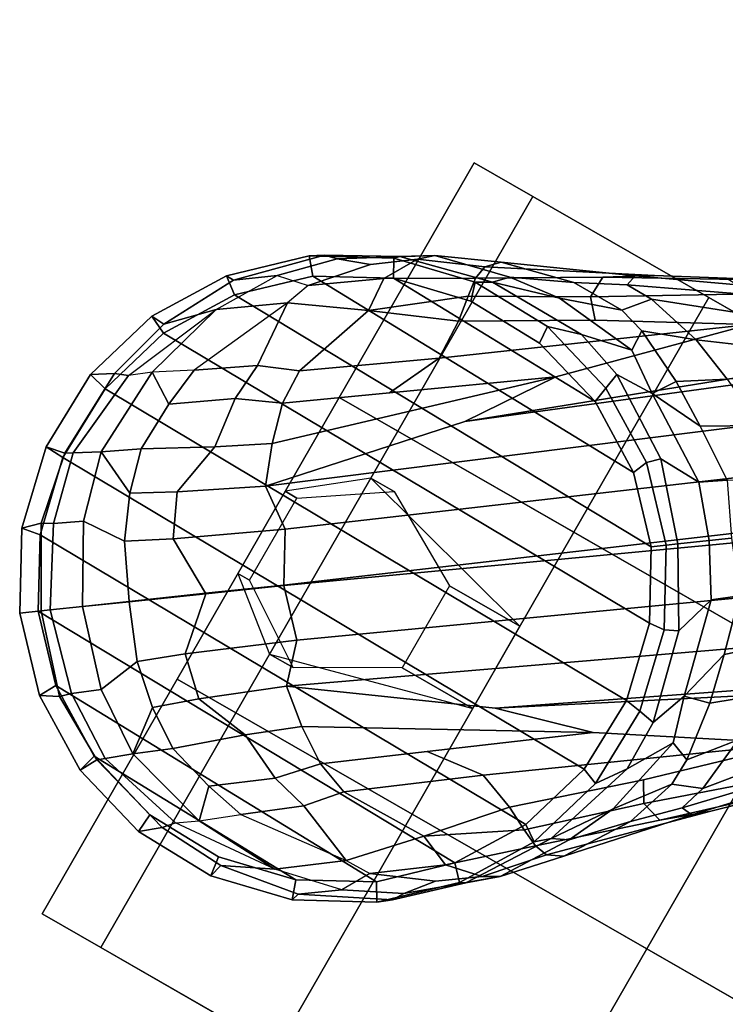
# Model space of a CAD drawing. Units: inches. Extents: x -91 to 91, y -66 to 66.
# Drawn here: x -48 to -46, y -47 to -45 of the extents above; entities that cross this region are included whole.
import ezdxf

# ---------------------------------------------------------------- set-up
doc = ezdxf.new("R2010")
doc.units = ezdxf.units.IN
doc.header["$MEASUREMENT"] = 0
doc.layers.add('SEAT-BASE', color=5, linetype='Continuous')
doc.layers.add('SEAT-CASTER', color=5, linetype='Continuous')

# ---------------------------------------------------------------- blocks, each defined once
blk = doc.blocks.new('1AERON2_B_TLIMANGL_ARMS_POSTUREFITSL_3T')
at = {"layer": 'SEAT-BASE'}
for points in [[(10.4802, 8.5098, 2.6048), (10.475, 8.4914, 3.2725), (10.6625, 8.5231, 3.3865), (10.6706, 8.5555, 2.6048)], [(10.677, 8.5084, 2.5724), (10.4961, 8.4649, 2.5724), (10.4802, 8.5098, 2.6048), (10.6706, 8.5555, 2.6048)], [(10.6625, 8.5231, 3.3865), (10.8232, 8.5151, 3.477), (10.8664, 8.5504, 2.6048), (10.6706, 8.5555, 2.6048)], [(10.863, 8.5035, 2.5724), (10.677, 8.5084, 2.5724), (10.6706, 8.5555, 2.6048), (10.8664, 8.5504, 2.6048)], [(10.8664, 8.5504, 2.6048), (10.8232, 8.5151, 3.477), (11.0319, 8.455, 3.533), (11.0541, 8.4948, 2.6048)], [(11.0414, 8.4507, 2.5724), (10.863, 8.5035, 2.5724), (10.8664, 8.5504, 2.6048), (11.0541, 8.4948, 2.6048)], [(10.2802, 8.3938, 3.2632), (10.475, 8.4914, 3.2725), (10.4802, 8.5098, 2.6048), (10.3082, 8.4164, 2.6048)], [(10.4961, 8.4649, 2.5724), (10.3326, 8.3762, 2.5724), (10.3082, 8.4164, 2.6048), (10.4802, 8.5098, 2.6048)], [(10.3928, 8.4319, 3.4479), (10.5502, 8.4682, 3.5516), (10.6625, 8.5231, 3.3865), (10.475, 8.4914, 3.2725)], [(11.0414, 8.4507, 2.5724), (10.4961, 8.4649, 2.5724), (10.677, 8.5084, 2.5724), (10.863, 8.5035, 2.5724)], [(10.5502, 8.4682, 3.5516), (10.8022, 8.4897, 3.601), (10.8232, 8.5151, 3.477), (10.6625, 8.5231, 3.3865)], [(11.0169, 8.4428, 3.6164), (11.0319, 8.455, 3.533), (10.8232, 8.5151, 3.477), (10.8022, 8.4897, 3.601)], [(10.2645, 8.3681, 3.4209), (10.3928, 8.4319, 3.4479), (10.475, 8.4914, 3.2725), (10.2802, 8.3938, 3.2632)], [(10.8022, 8.4897, 3.601), (10.7569, 8.459, 3.6932), (10.5502, 8.4682, 3.5516), (10.8022, 8.4897, 3.601)], [(10.7569, 8.459, 3.6932), (10.9669, 8.4016, 3.7698), (11.0169, 8.4428, 3.6164), (10.8022, 8.4897, 3.601)], [(11.0319, 8.455, 3.533), (11.1804, 8.3713, 3.4731), (11.221, 8.3925, 2.6048), (11.0541, 8.4948, 2.6048)], [(11.2, 8.3534, 2.5724), (11.0414, 8.4507, 2.5724), (11.0541, 8.4948, 2.6048), (11.221, 8.3925, 2.6048)], [(11.0414, 8.4507, 2.5724), (11.2, 8.3534, 2.5724), (10.3326, 8.3762, 2.5724), (10.4961, 8.4649, 2.5724)], [(10.4175, 8.3688, 3.7066), (10.3554, 8.3673, 3.6344), (10.3928, 8.4319, 3.4479), (10.5502, 8.4682, 3.5516)], [(10.6816, 8.3982, 3.8095), (10.4175, 8.3688, 3.7066), (10.5502, 8.4682, 3.5516), (10.7569, 8.459, 3.6932)], [(10.7776, 8.3785, 3.859), (10.7569, 8.459, 3.6932), (10.6816, 8.3982, 3.8095), (10.7776, 8.3785, 3.859)], [(10.8938, 8.3446, 3.8963), (10.9669, 8.4016, 3.7698), (10.7569, 8.459, 3.6932), (10.7776, 8.3785, 3.859)], [(10.9669, 8.4016, 3.7698), (11.1045, 8.3093, 3.8153), (11.1595, 8.352, 3.6517), (11.0169, 8.4428, 3.6164)], [(11.1595, 8.352, 3.6517), (11.1804, 8.3713, 3.4731), (11.0319, 8.455, 3.533), (11.0169, 8.4428, 3.6164)], [(10.1661, 8.2816, 2.6048), (10.153, 8.2752, 3.1412), (10.2802, 8.3938, 3.2632), (10.3082, 8.4164, 2.6048)], [(10.3326, 8.3762, 2.5724), (10.1976, 8.2481, 2.5724), (10.1661, 8.2816, 2.6048), (10.3082, 8.4164, 2.6048)], [(10.2157, 8.3068, 3.5709), (10.3554, 8.3673, 3.6344), (10.3928, 8.4319, 3.4479), (10.2645, 8.3681, 3.4209)], [(10.092, 8.223, 3.395), (10.2645, 8.3681, 3.4209), (10.2802, 8.3938, 3.2632), (10.153, 8.2752, 3.1412)], [(10.4175, 8.3688, 3.7066), (10.5657, 8.3081, 3.9225), (10.6816, 8.3982, 3.8095), (10.4175, 8.3688, 3.7066)], [(10.6816, 8.3982, 3.8095), (10.5657, 8.3081, 3.9225), (10.6546, 8.2858, 3.9782), (10.7776, 8.3785, 3.859)], [(10.9816, 8.2859, 3.9343), (10.9669, 8.4016, 3.7698), (10.8938, 8.3446, 3.8963), (10.9816, 8.2859, 3.9343)], [(11.0652, 8.212, 3.9596), (11.1045, 8.3093, 3.8153), (10.9669, 8.4016, 3.7698), (10.9816, 8.2859, 3.9343)], [(11.221, 8.3925, 2.6048), (11.1804, 8.3713, 3.4731), (11.3154, 8.2213, 3.5525), (11.3558, 8.2505, 2.6048)], [(11.3214, 8.2255, 2.5724), (11.2, 8.3534, 2.5724), (11.221, 8.3925, 2.6048), (11.3558, 8.2505, 2.6048)], [(10.2645, 8.3681, 3.4209), (10.092, 8.223, 3.395), (10.1273, 8.2437, 3.5956), (10.2157, 8.3068, 3.5709)], [(10.2145, 8.2624, 3.7177), (10.3554, 8.3673, 3.6344), (10.2157, 8.3068, 3.5709), (10.1273, 8.2437, 3.5956)], [(11.3214, 8.2255, 2.5724), (10.1976, 8.2481, 2.5724), (10.3326, 8.3762, 2.5724), (11.2, 8.3534, 2.5724)], [(10.2145, 8.2624, 3.7177), (10.2908, 8.2308, 3.8747), (10.4175, 8.3688, 3.7066), (10.3554, 8.3673, 3.6344)], [(10.2908, 8.2308, 3.8747), (10.5018, 8.2337, 3.9934), (10.5657, 8.3081, 3.9225), (10.4175, 8.3688, 3.7066)], [(10.6546, 8.2858, 3.9782), (10.7645, 8.234, 4.0356), (10.8938, 8.3446, 3.8963), (10.7776, 8.3785, 3.859)], [(11.1595, 8.352, 3.6517), (11.2985, 8.2091, 3.6581), (11.3154, 8.2213, 3.5525), (11.1804, 8.3713, 3.4731)], [(10.8938, 8.3446, 3.8963), (10.7645, 8.234, 4.0356), (10.8989, 8.2155, 4.0332), (10.9816, 8.2859, 3.9343)], [(11.2378, 8.1648, 3.8339), (11.2985, 8.2091, 3.6581), (11.1595, 8.352, 3.6517), (11.1045, 8.3093, 3.8153)], [(10.6546, 8.2858, 3.9782), (10.5657, 8.3081, 3.9225), (10.5018, 8.2337, 3.9934), (10.5811, 8.205, 4.0477)], [(11.0652, 8.212, 3.9596), (11.1504, 8.1016, 3.9786), (11.2378, 8.1648, 3.8339), (11.1045, 8.3093, 3.8153)], [(10.092, 8.223, 3.395), (10.153, 8.2752, 3.1412), (10.034, 8.0881, 3.0257), (9.9964, 8.0698, 3.2382)], [(10.034, 8.0881, 3.0257), (10.153, 8.2752, 3.1412), (10.1661, 8.2816, 2.6048), (10.0638, 8.1147, 2.6048)], [(10.1976, 8.2481, 2.5724), (10.1004, 8.0894, 2.5724), (10.0638, 8.1147, 2.6048), (10.1661, 8.2816, 2.6048)], [(10.6612, 8.1517, 4.1008), (10.7645, 8.234, 4.0356), (10.6546, 8.2858, 3.9782), (10.5811, 8.205, 4.0477)], [(10.8989, 8.2155, 4.0332), (10.978, 8.1412, 4.059), (11.0652, 8.212, 3.9596), (10.9816, 8.2859, 3.9343)], [(10.0239, 8.1264, 3.7598), (10.0568, 8.1209, 3.8395), (10.2145, 8.2624, 3.7177), (10.1273, 8.2437, 3.5956)], [(10.0976, 8.1017, 3.9284), (10.2908, 8.2308, 3.8747), (10.2145, 8.2624, 3.7177), (10.0568, 8.1209, 3.8395)], [(10.0239, 8.1264, 3.7598), (10.1273, 8.2437, 3.5956), (10.092, 8.223, 3.395), (9.9878, 8.1091, 3.6981)], [(10.2908, 8.2308, 3.8747), (10.0976, 8.1017, 3.9284), (10.1528, 8.0734, 4.0121), (10.2908, 8.2308, 3.8747)], [(11.3214, 8.2255, 2.5724), (11.4056, 8.0705, 2.5724), (10.1004, 8.0894, 2.5724), (10.1976, 8.2481, 2.5724)], [(10.2426, 8.0401, 4.0889), (10.5018, 8.2337, 3.9934), (10.2908, 8.2308, 3.8747), (10.1528, 8.0734, 4.0121)], [(10.5018, 8.2337, 3.9934), (10.2426, 8.0401, 4.0889), (10.3818, 8.0576, 4.1157), (10.5811, 8.205, 4.0477)], [(10.8989, 8.2155, 4.0332), (10.7645, 8.234, 4.0356), (10.6612, 8.1517, 4.1008), (10.7381, 8.0888, 4.1389)], [(11.3558, 8.2505, 2.6048), (11.3154, 8.2213, 3.5525), (11.3156, 8.2211, 3.5525), (11.3558, 8.2505, 2.6048)], [(11.3558, 8.2505, 2.6048), (11.3156, 8.2211, 3.5525), (11.4166, 8.0463, 3.4731), (11.4492, 8.0784, 2.6048)], [(11.3558, 8.2505, 2.6048), (11.4492, 8.0784, 2.6048), (11.4056, 8.0705, 2.5724), (11.3214, 8.2255, 2.5724)], [(9.8949, 7.9623, 3.4853), (9.9878, 8.1091, 3.6981), (10.092, 8.223, 3.395), (9.9964, 8.0698, 3.2382)], [(10.7707, 7.9846, 4.1776), (10.978, 8.1412, 4.059), (10.8989, 8.2155, 4.0332), (10.7381, 8.0888, 4.1389)], [(11.0064, 7.9975, 4.1136), (11.1504, 8.1016, 3.9786), (11.0652, 8.212, 3.9596), (10.978, 8.1412, 4.059)], [(11.2985, 8.2091, 3.6581), (11.2378, 8.1648, 3.8339), (11.2379, 8.1647, 3.8339), (11.2987, 8.2088, 3.6581)], [(11.3341, 7.9933, 3.8153), (11.3917, 8.0324, 3.6517), (11.2987, 8.2088, 3.6581), (11.2379, 8.1647, 3.8339)], [(11.2985, 8.2091, 3.6581), (11.2987, 8.2088, 3.6581), (11.3156, 8.2211, 3.5525), (11.3154, 8.2213, 3.5525)], [(11.4166, 8.0463, 3.4731), (11.3156, 8.2211, 3.5525), (11.2987, 8.2088, 3.6581), (11.3917, 8.0324, 3.6517)], [(10.5811, 8.205, 4.0477), (10.3818, 8.0576, 4.1157), (10.0716, 7.8278, 4.209), (10.6612, 8.1517, 4.1008)], [(11.1504, 8.1016, 3.9786), (11.1507, 8.1011, 3.9786), (11.2379, 8.1647, 3.8339), (11.2378, 8.1648, 3.8339)], [(11.3341, 7.9933, 3.8153), (11.2379, 8.1647, 3.8339), (11.1507, 8.1011, 3.9786), (11.2295, 7.986, 3.9596)], [(10.6612, 8.1517, 4.1008), (10.0716, 7.8278, 4.209), (10.2964, 7.8921, 4.2077), (10.7381, 8.0888, 4.1389)], [(10.7707, 7.9846, 4.1776), (10.8596, 7.8907, 4.1833), (11.0064, 7.9975, 4.1136), (10.978, 8.1412, 4.059)], [(9.7461, 7.8496, 3.9252), (10.0239, 8.1264, 3.7598), (9.9878, 8.1091, 3.6981), (9.7795, 7.8787, 3.8366)], [(9.8375, 7.9263, 3.9476), (10.0568, 8.1209, 3.8395), (10.0239, 8.1264, 3.7598), (9.7461, 7.8496, 3.9252)], [(9.8888, 7.9115, 4.0508), (10.0976, 8.1017, 3.9284), (10.0568, 8.1209, 3.8395), (9.8375, 7.9263, 3.9476)], [(9.7795, 7.8787, 3.8366), (9.9878, 8.1091, 3.6981), (9.8949, 7.9623, 3.4853), (9.8077, 7.8756, 3.6521)], [(9.9171, 7.8643, 4.1297), (10.1528, 8.0734, 4.0121), (10.0976, 8.1017, 3.9284), (9.8888, 7.9115, 4.0508)], [(10.0082, 7.927, 2.6048), (9.9624, 7.8609, 3.0201), (10.034, 8.0881, 3.0257), (10.0638, 8.1147, 2.6048)], [(10.1004, 8.0894, 2.5724), (10.0476, 7.9111, 2.5724), (10.0082, 7.927, 2.6048), (10.0638, 8.1147, 2.6048)], [(11.1504, 8.1016, 3.9786), (11.0064, 7.9975, 4.1136), (11.0072, 7.9963, 4.1136), (11.1507, 8.1011, 3.9786)], [(11.1352, 7.925, 4.059), (11.2295, 7.986, 3.9596), (11.1507, 8.1011, 3.9786), (11.0072, 7.9963, 4.1136)], [(1.2953, 1.5183, 6.6264), (10.7381, 8.0888, 4.1389), (10.2964, 7.8921, 4.2077), (1.1848, 1.6988, 6.5161)], [(10.7707, 7.9846, 4.1776), (10.7381, 8.0888, 4.1389), (1.2953, 1.5183, 6.6264), (1.4887, 1.3703, 6.6746)], [(10.1528, 8.0734, 4.0121), (9.9171, 7.8643, 4.1297), (9.6581, 7.6178, 4.2497), (10.2426, 8.0401, 4.0889)], [(9.8949, 7.9623, 3.4853), (9.9964, 8.0698, 3.2382), (9.9443, 7.9572, 3.2302), (9.8552, 7.8405, 3.3761)], [(9.9443, 7.9572, 3.2302), (10.034, 8.0881, 3.0257), (9.9624, 7.8609, 3.0201), (9.9004, 7.7563, 3.1629)], [(10.034, 8.0881, 3.0257), (9.9443, 7.9572, 3.2302), (9.9964, 8.0698, 3.2382), (10.034, 8.0881, 3.0257)], [(11.449, 7.8896, 2.5724), (10.0476, 7.9111, 2.5724), (10.1004, 8.0894, 2.5724), (11.4056, 8.0705, 2.5724)], [(11.4492, 8.0784, 2.6048), (11.4949, 7.888, 2.6048), (11.449, 7.8896, 2.5724), (11.4056, 8.0705, 2.5724)], [(11.4949, 7.888, 2.6048), (11.4492, 8.0784, 2.6048), (11.4166, 8.0463, 3.4731), (11.4502, 7.8792, 3.533)], [(10.0716, 7.8278, 4.209), (10.3818, 8.0576, 4.1157), (10.2426, 8.0401, 4.0889), (9.6581, 7.6178, 4.2497)], [(11.434, 7.8688, 3.6164), (11.3917, 8.0324, 3.6517), (11.3341, 7.9933, 3.8153), (11.3793, 7.8339, 3.7698)], [(11.434, 7.8688, 3.6164), (11.4502, 7.8792, 3.533), (11.4166, 8.0463, 3.4731), (11.3917, 8.0324, 3.6517)], [(10.8596, 7.8907, 4.1833), (10.7707, 7.9846, 4.1776), (1.4887, 1.3703, 6.6746), (1.581, 1.2915, 6.6862)], [(10.8596, 7.8907, 4.1833), (10.8603, 7.8897, 4.1833), (11.0072, 7.9963, 4.1136), (11.0064, 7.9975, 4.1136)], [(11.1352, 7.925, 4.059), (11.0072, 7.9963, 4.1136), (10.8603, 7.8897, 4.1833), (10.9221, 7.7762, 4.1776)], [(11.2739, 7.8836, 3.9343), (11.2295, 7.986, 3.9596), (11.1352, 7.925, 4.059), (11.1813, 7.8267, 4.0332)], [(11.2739, 7.8836, 3.9343), (11.3793, 7.8339, 3.7698), (11.3341, 7.9933, 3.8153), (11.2295, 7.986, 3.9596)], [(9.8552, 7.8405, 3.3761), (9.7879, 7.8133, 3.5576), (9.8077, 7.8756, 3.6521), (9.8949, 7.9623, 3.4853)], [(9.9443, 7.9572, 3.2302), (9.9004, 7.7563, 3.1629), (9.853, 7.7742, 3.297), (9.8552, 7.8405, 3.3761)], [(9.5745, 7.6814, 4.0827), (9.4493, 7.5303, 4.2317), (9.8888, 7.9115, 4.0508), (9.8375, 7.9263, 3.9476)], [(9.4493, 7.5303, 4.2317), (9.6581, 7.6178, 4.2497), (9.9171, 7.8643, 4.1297), (9.8888, 7.9115, 4.0508)], [(9.5071, 7.6176, 4.0514), (9.5745, 7.6814, 4.0827), (9.8375, 7.9263, 3.9476), (9.7461, 7.8496, 3.9252)], [(9.9635, 7.7382, 2.9578), (9.9624, 7.8609, 3.0201), (10.0082, 7.927, 2.6048), (10.0031, 7.7312, 2.6048)], [(10.0476, 7.9111, 2.5724), (10.0427, 7.7251, 2.5724), (10.0031, 7.7312, 2.6048), (10.0082, 7.927, 2.6048)], [(11.449, 7.8896, 2.5724), (11.4442, 7.7036, 2.5724), (10.0427, 7.7251, 2.5724), (10.0476, 7.9111, 2.5724)], [(11.0112, 7.713, 4.1389), (11.1813, 7.8267, 4.0332), (11.1352, 7.925, 4.059), (10.9221, 7.7762, 4.1776)], [(10.2964, 7.8921, 4.2077), (8.8018, 6.9268, 4.5256), (1.2838, 1.8102, 6.4477), (1.1848, 1.6988, 6.5161)], [(10.8596, 7.8907, 4.1833), (1.581, 1.2915, 6.6862), (1.7169, 1.1045, 6.6862), (10.8603, 7.8897, 4.1833)], [(1.7169, 1.1045, 6.6862), (1.7632, 0.9924, 6.6746), (10.9221, 7.7762, 4.1776), (10.8603, 7.8897, 4.1833)], [(10.0716, 7.8278, 4.209), (9.6581, 7.6178, 4.2497), (8.8018, 6.9268, 4.5256), (10.2964, 7.8921, 4.2077)], [(11.4949, 7.888, 2.6048), (11.4502, 7.8792, 3.533), (11.4429, 7.6622, 3.477), (11.4898, 7.6923, 2.6048)], [(11.4949, 7.888, 2.6048), (11.4898, 7.6923, 2.6048), (11.4442, 7.7036, 2.5724), (11.449, 7.8896, 2.5724)], [(9.5957, 7.6525, 3.887), (9.6179, 7.7054, 3.9362), (9.7795, 7.8787, 3.8366), (9.8077, 7.8756, 3.6521)], [(9.5957, 7.6525, 3.887), (9.8077, 7.8756, 3.6521), (9.7879, 7.8133, 3.5576), (9.6664, 7.6634, 3.6382)], [(9.6179, 7.7054, 3.9362), (9.6266, 7.7336, 3.9883), (9.7461, 7.8496, 3.9252), (9.7795, 7.8787, 3.8366)], [(11.2739, 7.8836, 3.9343), (11.1813, 7.8267, 4.0332), (11.1575, 7.6932, 4.0356), (11.3026, 7.782, 3.8963)], [(11.2739, 7.8836, 3.9343), (11.3026, 7.782, 3.8963), (11.3793, 7.8339, 3.7698), (11.2739, 7.8836, 3.9343)], [(11.4123, 7.65, 3.601), (11.434, 7.8688, 3.6164), (11.3793, 7.8339, 3.7698), (11.3691, 7.6165, 3.6932)], [(11.4123, 7.65, 3.601), (11.4429, 7.6622, 3.477), (11.4502, 7.8792, 3.533), (11.434, 7.8688, 3.6164)], [(9.932, 7.6503, 3.053), (9.9004, 7.7563, 3.1629), (9.9624, 7.8609, 3.0201), (9.9635, 7.7382, 2.9578)], [(9.7737, 7.6749, 3.3711), (9.7879, 7.8133, 3.5576), (9.8552, 7.8405, 3.3761), (9.853, 7.7742, 3.297)], [(11.0112, 7.713, 4.1389), (11.0472, 7.6204, 4.1008), (11.1575, 7.6932, 4.0356), (11.1813, 7.8267, 4.0332)], [(11.2989, 7.6611, 3.859), (11.3691, 7.6165, 3.6932), (11.3793, 7.8339, 3.7698), (11.3026, 7.782, 3.8963)], [(9.6664, 7.6634, 3.6382), (9.7879, 7.8133, 3.5576), (9.7737, 7.6749, 3.3711), (9.63, 7.5123, 3.4546)], [(1.7632, 0.9924, 6.6746), (1.8442, 0.7627, 6.6264), (11.0112, 7.713, 4.1389), (10.9221, 7.7762, 4.1776)], [(9.7737, 7.6749, 3.3711), (9.853, 7.7742, 3.297), (9.8729, 7.6342, 3.1548), (9.7813, 7.5593, 3.2423)], [(9.9004, 7.7563, 3.1629), (9.932, 7.6503, 3.053), (9.8729, 7.6342, 3.1548), (9.853, 7.7742, 3.297)], [(11.2989, 7.6611, 3.859), (11.3026, 7.782, 3.8963), (11.1575, 7.6932, 4.0356), (11.1727, 7.5727, 3.9782)], [(9.9889, 7.4265, 3.0153), (9.932, 7.6503, 3.053), (9.9635, 7.7382, 2.9578), (10.0184, 7.5256, 2.9051)], [(10.0488, 7.5408, 2.6048), (10.0184, 7.5256, 2.9051), (9.9635, 7.7382, 2.9578), (10.0031, 7.7312, 2.6048)], [(10.0427, 7.7251, 2.5724), (10.0861, 7.5441, 2.5724), (10.0488, 7.5408, 2.6048), (10.0031, 7.7312, 2.6048)], [(1.9818, 0.6018, 6.5161), (10.6876, 7.3537, 4.2077), (11.0112, 7.713, 4.1389), (1.8442, 0.7627, 6.6264)], [(11.3913, 7.5252, 2.5724), (10.0861, 7.5441, 2.5724), (10.0427, 7.7251, 2.5724), (11.4442, 7.7036, 2.5724)], [(11.0112, 7.713, 4.1389), (10.6876, 7.3537, 4.2077), (10.5569, 7.1597, 4.209), (11.0472, 7.6204, 4.1008)], [(11.0732, 7.5278, 4.0477), (11.1727, 7.5727, 3.9782), (11.1575, 7.6932, 4.0356), (11.0472, 7.6204, 4.1008)], [(11.4898, 7.6923, 2.6048), (11.4342, 7.5046, 2.6048), (11.3913, 7.5252, 2.5724), (11.4442, 7.7036, 2.5724)], [(11.4342, 7.5046, 2.6048), (11.4898, 7.6923, 2.6048), (11.4429, 7.6622, 3.477), (11.4009, 7.5069, 3.3865)], [(11.2989, 7.6611, 3.859), (11.1727, 7.5727, 3.9782), (11.1664, 7.4813, 3.9225), (11.288, 7.5636, 3.8095)], [(11.2989, 7.6611, 3.859), (11.288, 7.5636, 3.8095), (11.3691, 7.6165, 3.6932), (11.2989, 7.6611, 3.859)], [(11.4009, 7.5069, 3.3865), (11.4429, 7.6622, 3.477), (11.4123, 7.65, 3.601), (11.314, 7.417, 3.5516)], [(9.932, 7.6503, 3.053), (9.932, 7.6503, 3.053), (9.9005, 7.5208, 3.0957), (9.8729, 7.6342, 3.1548)], [(9.9005, 7.5208, 3.0957), (9.932, 7.6503, 3.053), (9.9889, 7.4265, 3.0153), (9.9375, 7.386, 3.0684)], [(11.4123, 7.65, 3.601), (11.314, 7.417, 3.5516), (11.3691, 7.6165, 3.6932), (11.4123, 7.65, 3.601)], [(9.8729, 7.6342, 3.1548), (9.9005, 7.5208, 3.0957), (9.7976, 7.4295, 3.1616), (9.7813, 7.5593, 3.2423)], [(11.0472, 7.6204, 4.1008), (10.5569, 7.1597, 4.209), (10.8714, 7.3838, 4.1157), (11.0732, 7.5278, 4.0477)], [(11.3691, 7.6165, 3.6932), (11.314, 7.417, 3.5516), (11.1784, 7.3215, 3.7066), (11.288, 7.5636, 3.8095)], [(11.0732, 7.5278, 4.0477), (11.0759, 7.4435, 3.9934), (11.1664, 7.4813, 3.9225), (11.1727, 7.5727, 3.9782)], [(11.1784, 7.3215, 3.7066), (11.288, 7.5636, 3.8095), (11.1664, 7.4813, 3.9225), (11.1784, 7.3215, 3.7066)], [(10.0617, 7.3103, 3.0066), (9.9889, 7.4265, 3.0153), (10.0184, 7.5256, 2.9051), (10.1207, 7.3531, 2.8947)], [(10.1207, 7.3531, 2.8947), (10.0184, 7.5256, 2.9051), (10.0488, 7.5408, 2.6048), (10.1422, 7.3688, 2.6048)], [(10.0861, 7.5441, 2.5724), (10.1703, 7.3892, 2.5724), (10.1422, 7.3688, 2.6048), (10.0488, 7.5408, 2.6048)], [(11.3913, 7.5252, 2.5724), (11.2941, 7.3666, 2.5724), (10.1703, 7.3892, 2.5724), (10.0861, 7.5441, 2.5724)], [(11.0732, 7.5278, 4.0477), (10.8714, 7.3838, 4.1157), (10.8117, 7.2567, 4.0889), (11.0759, 7.4435, 3.9934)], [(11.4342, 7.5046, 2.6048), (11.3319, 7.3376, 2.6048), (11.2941, 7.3666, 2.5724), (11.3913, 7.5252, 2.5724)], [(9.861, 7.3166, 3.1096), (9.7976, 7.4295, 3.1616), (9.9005, 7.5208, 3.0957), (9.9375, 7.386, 3.0684)], [(11.3128, 7.3383, 3.2725), (11.4009, 7.5069, 3.3865), (11.314, 7.417, 3.5516), (11.2307, 7.2786, 3.4479)], [(11.4342, 7.5046, 2.6048), (11.4009, 7.5069, 3.3865), (11.3128, 7.3383, 3.2725), (11.3319, 7.3376, 2.6048)], [(11.1784, 7.3215, 3.7066), (11.1664, 7.4813, 3.9225), (11.0759, 7.4435, 3.9934), (11.008, 7.2436, 3.8747)], [(10.8157, 7.161, 4.0121), (11.008, 7.2436, 3.8747), (11.0759, 7.4435, 3.9934), (10.8117, 7.2567, 4.0889)], [(9.9375, 7.386, 3.0684), (9.9889, 7.4265, 3.0153), (10.0617, 7.3103, 3.0066), (10.0198, 7.2798, 3.0501)], [(11.314, 7.417, 3.5516), (11.2307, 7.2786, 3.4479), (11.1577, 7.263, 3.6344), (11.1784, 7.3215, 3.7066)], [(10.277, 7.2267, 2.6048), (10.1422, 7.3688, 2.6048), (10.1703, 7.3892, 2.5724), (10.2917, 7.2612, 2.5724)], [(11.1591, 7.2385, 2.5724), (10.2917, 7.2612, 2.5724), (10.1703, 7.3892, 2.5724), (11.2941, 7.3666, 2.5724)], [(10.1422, 7.3688, 2.6048), (10.277, 7.2267, 2.6048), (10.2531, 7.2025, 2.9051), (10.1207, 7.3531, 2.8947)], [(10.2295, 6.8314, 4.2497), (10.8117, 7.2567, 4.0889), (10.8714, 7.3838, 4.1157), (10.5569, 7.1597, 4.209)], [(11.3319, 7.3376, 2.6048), (11.1899, 7.2028, 2.6048), (11.1591, 7.2385, 2.5724), (11.2941, 7.3666, 2.5724)], [(1.9818, 0.6018, 6.5161), (2.1183, 0.6616, 6.4477), (9.3076, 6.2305, 4.5256), (10.6876, 7.3537, 4.2077)], [(10.6876, 7.3537, 4.2077), (9.3076, 6.2305, 4.5256), (10.2295, 6.8314, 4.2497), (10.5569, 7.1597, 4.209)], [(10.1207, 7.3531, 2.8947), (10.2531, 7.2025, 2.9051), (10.1498, 7.2051, 3.0153), (10.0617, 7.3103, 3.0066)], [(11.1577, 7.263, 3.6344), (11.1784, 7.3215, 3.7066), (11.008, 7.2436, 3.8747), (11.0144, 7.1613, 3.7177)], [(11.1598, 7.1832, 3.2632), (11.3128, 7.3383, 3.2725), (11.2307, 7.2786, 3.4479), (11.1305, 7.1762, 3.4209)], [(11.1899, 7.2028, 2.6048), (11.3319, 7.3376, 2.6048), (11.3128, 7.3383, 3.2725), (11.1598, 7.1832, 3.2632)], [(10.0198, 7.2798, 3.0501), (10.0617, 7.3103, 3.0066), (10.1498, 7.2051, 3.0153), (10.0953, 7.1688, 3.0684)], [(11.1305, 7.1762, 3.4209), (11.2307, 7.2786, 3.4479), (11.1577, 7.263, 3.6344), (11.057, 7.1488, 3.5709)], [(10.8117, 7.2567, 4.0889), (10.2295, 6.8314, 4.2497), (10.544, 7.0015, 4.1297), (10.8157, 7.161, 4.0121)], [(10.444, 7.1244, 2.6048), (10.277, 7.2267, 2.6048), (10.2917, 7.2612, 2.5724), (10.4503, 7.164, 2.5724)], [(11.1591, 7.2385, 2.5724), (10.9956, 7.1497, 2.5724), (10.4503, 7.164, 2.5724), (10.2917, 7.2612, 2.5724)], [(10.9698, 7.0841, 3.5956), (11.057, 7.1488, 3.5709), (11.1577, 7.263, 3.6344), (11.0144, 7.1613, 3.7177)], [(11.008, 7.2436, 3.8747), (10.8157, 7.161, 4.0121), (10.8255, 7.0998, 3.9284), (11.008, 7.2436, 3.8747)], [(10.8312, 7.0551, 3.8395), (11.0144, 7.1613, 3.7177), (11.008, 7.2436, 3.8747), (10.8255, 7.0998, 3.9284)], [(11.1899, 7.2028, 2.6048), (11.0178, 7.1094, 2.6048), (10.9956, 7.1497, 2.5724), (11.1591, 7.2385, 2.5724)], [(10.444, 7.1244, 2.6048), (10.4384, 7.0846, 2.9578), (10.2531, 7.2025, 2.9051), (10.277, 7.2267, 2.6048)], [(10.0953, 7.1688, 3.0684), (10.1498, 7.2051, 3.0153), (10.3451, 7.0818, 3.053), (10.2121, 7.0919, 3.0957)], [(10.2531, 7.2025, 2.9051), (10.4384, 7.0846, 2.9578), (10.3451, 7.0818, 3.053), (10.1498, 7.2051, 3.0153)], [(11.0076, 7.0989, 3.1412), (11.1598, 7.1832, 3.2632), (11.1305, 7.1762, 3.4209), (10.9392, 7.057, 3.395)], [(11.1899, 7.2028, 2.6048), (11.1598, 7.1832, 3.2632), (11.0076, 7.0989, 3.1412), (11.0178, 7.1094, 2.6048)], [(10.0953, 7.1688, 3.0684), (10.2121, 7.0919, 3.0957), (10.0935, 7.0222, 3.1616), (10.0057, 7.1175, 3.1096)], [(10.6317, 7.0688, 2.6048), (10.444, 7.1244, 2.6048), (10.4503, 7.164, 2.5724), (10.6287, 7.1112, 2.5724)], [(10.8147, 7.1063, 2.5724), (10.6287, 7.1112, 2.5724), (10.4503, 7.164, 2.5724), (10.9956, 7.1497, 2.5724)], [(10.5801, 6.96, 4.0508), (10.8255, 7.0998, 3.9284), (10.8157, 7.161, 4.0121), (10.544, 7.0015, 4.1297)], [(10.9698, 7.0841, 3.5956), (11.0144, 7.1613, 3.7177), (10.8312, 7.0551, 3.8395), (10.8262, 7.0221, 3.7598)], [(11.057, 7.1488, 3.5709), (10.9698, 7.0841, 3.5956), (10.9392, 7.057, 3.395), (11.1305, 7.1762, 3.4209)], [(11.0178, 7.1094, 2.6048), (10.8274, 7.0637, 2.6048), (10.8147, 7.1063, 2.5724), (10.9956, 7.1497, 2.5724)], [(10.444, 7.1244, 2.6048), (10.6317, 7.0688, 2.6048), (10.5547, 7.0456, 3.0201), (10.4384, 7.0846, 2.9578)], [(10.212, 6.9666, 3.2423), (10.0935, 7.0222, 3.1616), (10.2121, 7.0919, 3.0957), (10.3115, 7.0306, 3.1548)], [(10.3115, 7.0306, 3.1548), (10.2121, 7.0919, 3.0957), (10.3451, 7.0818, 3.053)], [(10.5783, 6.9067, 3.9476), (10.8312, 7.0551, 3.8395), (10.8255, 7.0998, 3.9284), (10.5801, 6.96, 4.0508)], [(10.8274, 7.0637, 2.6048), (10.6317, 7.0688, 2.6048), (10.6287, 7.1112, 2.5724), (10.8147, 7.1063, 2.5724)], [(10.7639, 7.0134, 3.2382), (10.7929, 7.0435, 3.0257), (11.0076, 7.0989, 3.1412), (10.9392, 7.057, 3.395)], [(10.8274, 7.0637, 2.6048), (11.0178, 7.1094, 2.6048), (11.0076, 7.0989, 3.1412), (10.7929, 7.0435, 3.0257)], [(10.4384, 6.9684, 3.297), (10.3115, 7.0306, 3.1548), (10.3451, 7.0818, 3.053), (10.4361, 7.019, 3.1629)], [(10.4384, 7.0846, 2.9578), (10.5547, 7.0456, 3.0201), (10.4361, 7.019, 3.1629), (10.3451, 7.0818, 3.053)], [(10.7986, 6.9931, 3.6981), (10.9392, 7.057, 3.395), (10.9698, 7.0841, 3.5956), (10.8262, 7.0221, 3.7598)], [(10.4771, 6.8434, 3.9252), (10.8262, 7.0221, 3.7598), (10.8312, 7.0551, 3.8395), (10.5783, 6.9067, 3.9476)], [(10.8274, 7.0637, 2.6048), (10.7929, 7.0435, 3.0257), (10.5547, 7.0456, 3.0201), (10.6317, 7.0688, 2.6048)], [(10.7639, 7.0134, 3.2382), (10.9392, 7.057, 3.395), (10.7986, 6.9931, 3.6981), (10.6303, 6.9502, 3.4853)], [(10.212, 6.9666, 3.2423), (10.3115, 7.0306, 3.1548), (10.4384, 6.9684, 3.297), (10.3195, 6.9237, 3.3711)], [(10.4361, 7.019, 3.1629), (10.5547, 7.0456, 3.0201), (10.7929, 7.0435, 3.0257), (10.6407, 6.9987, 3.2302)], [(10.7929, 7.0435, 3.0257), (10.7639, 7.0134, 3.2382), (10.6407, 6.9987, 3.2302), (10.7929, 7.0435, 3.0257)], [(10.5801, 6.96, 4.0508), (10.544, 7.0015, 4.1297), (10.2295, 6.8314, 4.2497), (10.0817, 6.6598, 4.2317)], [(10.5022, 6.9501, 3.3761), (10.4384, 6.9684, 3.297), (10.4361, 7.019, 3.1629), (10.6407, 6.9987, 3.2302)], [(10.5151, 6.8662, 3.8366), (10.7986, 6.9931, 3.6981), (10.8262, 7.0221, 3.7598), (10.4771, 6.8434, 3.9252)], [(10.5022, 6.9501, 3.3761), (10.6407, 6.9987, 3.2302), (10.7639, 7.0134, 3.2382), (10.6303, 6.9502, 3.4853)], [(10.5209, 6.894, 3.6521), (10.6303, 6.9502, 3.4853), (10.7986, 6.9931, 3.6981), (10.5151, 6.8662, 3.8366)], [(10.3195, 6.9237, 3.3711), (10.1205, 6.8372, 3.4546), (9.2698, 6.3744, 3.6151), (10.212, 6.9666, 3.2423)], [(10.5783, 6.9067, 3.9476), (10.5801, 6.96, 4.0508), (10.0817, 6.6598, 4.2317), (10.2641, 6.7322, 4.0827)], [(10.4384, 6.9684, 3.297), (10.5022, 6.9501, 3.3761), (10.4555, 6.8944, 3.5576), (10.3195, 6.9237, 3.3711)], [(10.6303, 6.9502, 3.4853), (10.5209, 6.894, 3.6521), (10.4555, 6.8944, 3.5576), (10.5022, 6.9501, 3.3761)], [(10.1205, 6.8372, 3.4546), (10.3195, 6.9237, 3.3711), (10.4555, 6.8944, 3.5576), (10.2754, 6.8251, 3.6382)], [(10.4771, 6.8434, 3.9252), (10.5783, 6.9067, 3.9476), (10.2641, 6.7322, 4.0827), (10.1827, 6.6878, 4.0514)], [(10.2754, 6.8251, 3.6382), (10.4555, 6.8944, 3.5576), (10.5209, 6.894, 3.6521), (10.2432, 6.7614, 3.887)], [(10.5209, 6.894, 3.6521), (10.5151, 6.8662, 3.8366), (10.3004, 6.7661, 3.9362), (10.2432, 6.7614, 3.887)], [(10.5151, 6.8662, 3.8366), (10.4771, 6.8434, 3.9252), (10.3299, 6.7656, 3.9883), (10.3004, 6.7661, 3.9362)]]:
    blk.add_3dface(points, dxfattribs=at)
at = {"layer": 'SEAT-CASTER'}
for points, invisible_edges in [([(10.3387, 8.8247, 0.1588), (8.6512, 8.8213, 1.8775), (9.0887, 8.8222, 2.3462), (10.8074, 8.8256, 0.6275)], 5), ([(10.8074, 8.8256, 0.6275), (9.0887, 8.8222, 2.3462), (9.7137, 8.8234, 2.5025), (10.9637, 8.826, 1.2525)], 5), ([(10.9637, 8.826, 1.2525), (9.7137, 8.8234, 2.5025), (10.3387, 8.8247, 2.3462), (10.8074, 8.8256, 1.8775)], 1), ([(8.465, 8.1959, 1.2525), (9.7149, 8.1984, 0.0025), (10.3399, 8.1997, 0.1588), (8.6525, 8.1963, 1.8775)], 5), ([(8.6525, 8.1963, 0.6275), (9.0899, 8.1972, 0.1588), (9.7149, 8.1984, 0.0025), (8.465, 8.1959, 1.2525)], 4), ([(8.6525, 8.1963, 1.8775), (10.3399, 8.1997, 0.1588), (10.8087, 8.2006, 0.6275), (9.0899, 8.1972, 2.3462)], 5), ([(9.0899, 8.1972, 2.3462), (10.8087, 8.2006, 0.6275), (10.9649, 8.201, 1.2525), (9.7149, 8.1984, 2.5025)], 5), ([(9.7149, 8.1984, 2.5025), (10.9649, 8.201, 1.2525), (10.8087, 8.2006, 1.8775), (10.3399, 8.1997, 2.3462)], 1), ([(9.7165, 7.4484, 0.0025), (8.4665, 7.4459, 1.2525), (8.654, 7.4463, 1.8775), (10.3415, 7.4497, 0.1588)], 5), ([(10.3415, 7.4497, 0.1588), (8.654, 7.4463, 1.8775), (9.0915, 7.4472, 2.3462), (10.8102, 7.4506, 0.6275)], 5), ([(10.8102, 7.4506, 0.6275), (9.0915, 7.4472, 2.3462), (9.7165, 7.4484, 2.5025), (10.9665, 7.451, 1.2525)], 5), ([(10.9665, 7.451, 1.2525), (9.7165, 7.4484, 2.5025), (10.3415, 7.4497, 2.3462), (10.8102, 7.4506, 1.8775)], 1), ([(8.4677, 6.8209, 1.2525), (9.7177, 6.8234, 0.0025), (10.3427, 6.8247, 0.1588), (8.6552, 6.8213, 1.8775)], 5), ([(8.6552, 6.8213, 1.8775), (10.3427, 6.8247, 0.1588), (10.8115, 6.8256, 0.6275), (9.0927, 6.8222, 2.3462)], 5), ([(9.0927, 6.8222, 2.3462), (10.8115, 6.8256, 0.6275), (10.9677, 6.826, 1.2525), (9.7177, 6.8234, 2.5025)], 5), ([(9.7177, 6.8234, 2.5025), (10.9677, 6.826, 1.2525), (10.8115, 6.8256, 1.8775), (10.3427, 6.8247, 2.3462)], 1)]:
    blk.add_3dface(points, dxfattribs=dict(at, invisible_edges=invisible_edges))
at = {"layer": 'SEAT-CASTER', "linetype": 'Continuous'}
for points in [[(9.7137, 8.8234, 0.0025), (9.7149, 8.1984, 0.0025), (9.0899, 8.1972, 0.1588), (9.0887, 8.8222, 0.1588)], [(9.0887, 8.8222, 2.3462), (9.0899, 8.1972, 2.3462), (9.7149, 8.1984, 2.5025), (9.7137, 8.8234, 2.5025)], [(10.3387, 8.8247, 0.1588), (10.3399, 8.1997, 0.1588), (9.7149, 8.1984, 0.0025), (9.7137, 8.8234, 0.0025)], [(9.7137, 8.8234, 2.5025), (9.7149, 8.1984, 2.5025), (10.3399, 8.1997, 2.3462), (10.3387, 8.8247, 2.3462)], [(10.8074, 8.8256, 0.6275), (10.8087, 8.2006, 0.6275), (10.3399, 8.1997, 0.1588), (10.3387, 8.8247, 0.1588)], [(10.3387, 8.8247, 2.3462), (10.3399, 8.1997, 2.3462), (10.8087, 8.2006, 1.8775), (10.8074, 8.8256, 1.8775)], [(10.9637, 8.826, 1.2525), (10.9649, 8.201, 1.2525), (10.8087, 8.2006, 0.6275), (10.8074, 8.8256, 0.6275)], [(10.8074, 8.8256, 1.8775), (10.8087, 8.2006, 1.8775), (10.9649, 8.201, 1.2525), (10.9637, 8.826, 1.2525)], [(9.0899, 8.1972, 2.3462), (9.0915, 7.4472, 2.3462), (9.7165, 7.4484, 2.5025), (9.7149, 8.1984, 2.5025)], [(9.7149, 8.1984, 2.5025), (9.7165, 7.4484, 2.5025), (10.3415, 7.4497, 2.3462), (10.3399, 8.1997, 2.3462)], [(10.3399, 8.1997, 2.3462), (10.3415, 7.4497, 2.3462), (10.8102, 7.4506, 1.8775), (10.8087, 8.2006, 1.8775)], [(10.8087, 8.2006, 1.8775), (10.8102, 7.4506, 1.8775), (10.9665, 7.451, 1.2525), (10.9649, 8.201, 1.2525)], [(10.3415, 7.4497, 0.1588), (10.3427, 6.8247, 0.1588), (9.7177, 6.8234, 0.0025), (9.7165, 7.4484, 0.0025)], [(9.7165, 7.4484, 2.5025), (9.7177, 6.8234, 2.5025), (10.3427, 6.8247, 2.3462), (10.3415, 7.4497, 2.3462)], [(10.8102, 7.4506, 0.6275), (10.8115, 6.8256, 0.6275), (10.3427, 6.8247, 0.1588), (10.3415, 7.4497, 0.1588)], [(10.3415, 7.4497, 2.3462), (10.3427, 6.8247, 2.3462), (10.8115, 6.8256, 1.8775), (10.8102, 7.4506, 1.8775)], [(10.9665, 7.451, 1.2525), (10.9677, 6.826, 1.2525), (10.8115, 6.8256, 0.6275), (10.8102, 7.4506, 0.6275)], [(10.8102, 7.4506, 1.8775), (10.8115, 6.8256, 1.8775), (10.9677, 6.826, 1.2525), (10.9665, 7.451, 1.2525)]]:
    blk.add_3dface(points, dxfattribs=at)
at = {"layer": 'SEAT-CASTER'}
for points in [[(10.9649, 8.201, 1.2525), (10.9665, 7.451, 1.2525), (8.4665, 7.4459, 1.2525), (8.465, 8.1959, 1.2525)], [(10.3405, 7.9184, 2.3462), (10.528, 7.9188, 2.7837), (10.7465, 8.0443, 2.7837), (10.809, 8.0444, 1.8775)], [(10.809, 8.0444, 1.8775), (10.7465, 8.0443, 2.7837), (10.9343, 7.9196, 2.7837), (10.9655, 7.9197, 1.2525)], [(10.341, 7.6997, 2.3462), (10.5285, 7.7001, 2.7837), (10.528, 7.9188, 2.7837), (10.3405, 7.9184, 2.3462)], [(10.9655, 7.9197, 1.2525), (10.9343, 7.9196, 2.7837), (10.9347, 7.7009, 2.7837), (10.966, 7.701, 1.2525)], [(10.81, 7.5756, 1.8775), (10.7475, 7.5755, 2.7837), (10.5285, 7.7001, 2.7837), (10.341, 7.6997, 2.3462)], [(10.966, 7.701, 1.2525), (10.9347, 7.7009, 2.7837), (10.7475, 7.5755, 2.7837), (10.81, 7.5756, 1.8775)]]:
    blk.add_3dface(points, dxfattribs=at)

msp = doc.modelspace()

# ---------------------------------------------------------------- block references
at = {"rotation": 150}
msp.add_blockref('1AERON2_B_TLIMANGL_ARMS_POSTUREFITSL_3T', (-34.1681, -44.7821), dxfattribs=at)

doc.saveas('drawing.dxf')
